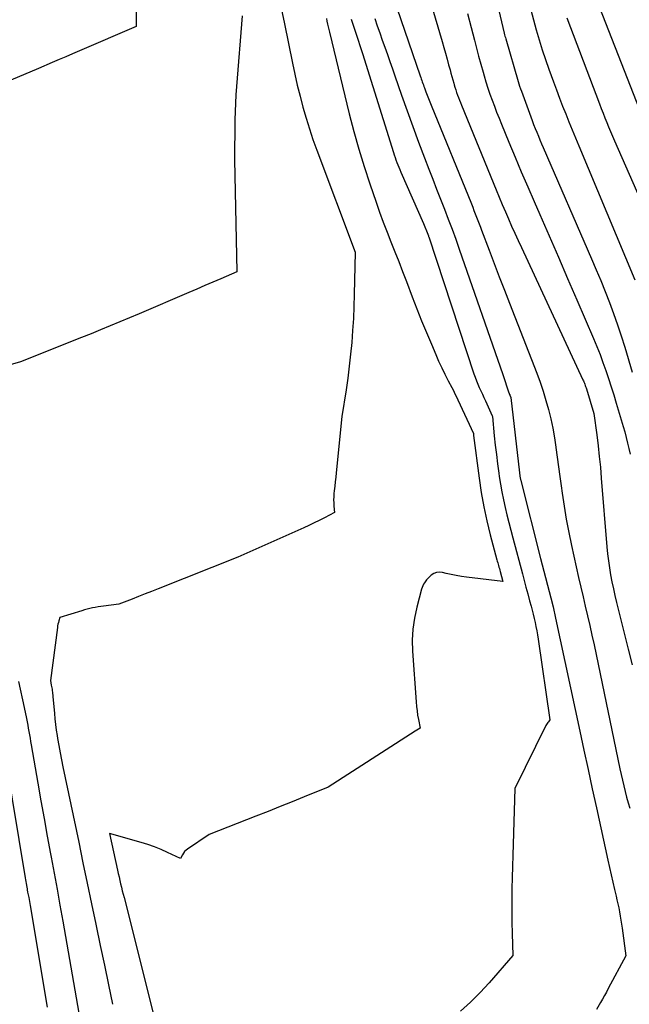
# Model space of a CAD drawing. Units: inches. Extents: x 2612385 to 2614972, y 1502035 to 1504560.
# Drawn here: x 2613254 to 2613308, y 1503224 to 1503311 of the extents above; entities that cross this region are included whole.
import ezdxf

# ---------------------------------------------------------------- set-up
doc = ezdxf.new("R2010")
doc.units = ezdxf.units.IN
doc.header["$MEASUREMENT"] = 0
doc.layers.add('Tile_2735_03_SE_contour_2ft', color=53, linetype='Continuous')

msp = doc.modelspace()

# ---------------------------------------------------------------- linework, layer by layer
at = {"layer": 'Tile_2735_03_SE_contour_2ft'}
for points in [[(2613283.971, 1503320.575, 7960), (2613289.1, 1503305.627, 7960), (2613289.146, 1503305.495, 7960), (2613289.191, 1503305.363, 7960), (2613289.236, 1503305.23, 7960), (2613289.281, 1503305.098, 7960), (2613289.327, 1503304.965, 7960), (2613289.374, 1503304.833, 7960), (2613289.421, 1503304.702, 7960), (2613289.468, 1503304.57, 7960), (2613289.594, 1503304.229, 7960), (2613289.706, 1503303.929, 7960), (2613289.821, 1503303.628, 7960), (2613289.939, 1503303.329, 7960), (2613290.058, 1503303.031, 7960), (2613293.61, 1503294.319, 7960), (2613293.727, 1503294.03, 7960), (2613293.842, 1503293.741, 7960), (2613293.956, 1503293.45, 7960), (2613294.068, 1503293.16, 7960), (2613294.18, 1503292.868, 7960), (2613294.291, 1503292.577, 7960), (2613294.402, 1503292.286, 7960), (2613294.513, 1503291.994, 7960), (2613295.181, 1503290.233, 7960), (2613295.627, 1503289.061, 7960), (2613296.075, 1503287.891, 7960), (2613296.526, 1503286.721, 7960), (2613296.978, 1503285.552, 7960), (2613299.38, 1503279.375, 7960), (2613299.672, 1503278.582, 7960), (2613299.947, 1503277.784, 7960), (2613300.194, 1503276.977, 7960), (2613300.423, 1503276.163, 7960), (2613300.622, 1503275.342, 7960), (2613300.8, 1503274.517, 7960), (2613300.946, 1503273.686, 7960), (2613301.07, 1503272.85, 7960), (2613301.073, 1503272.826, 7960), (2613301.185, 1503271.976, 7960), (2613301.298, 1503271.126, 7960), (2613301.414, 1503270.276, 7960), (2613301.532, 1503269.427, 7960), (2613301.62, 1503268.801, 7960), (2613301.797, 1503267.641, 7960), (2613301.992, 1503266.484, 7960), (2613302.214, 1503265.332, 7960), (2613302.455, 1503264.184, 7960), (2613303.081, 1503261.362, 7960), (2613303.272, 1503260.509, 7960), (2613303.466, 1503259.656, 7960), (2613303.665, 1503258.804, 7960), (2613303.865, 1503257.953, 7960), (2613304.065, 1503257.102, 7960), (2613304.259, 1503256.249, 7960), (2613304.445, 1503255.395, 7960), (2613304.627, 1503254.539, 7960), (2613306.723, 1503244.455, 7960), (2613306.83, 1503243.954, 7960), (2613306.942, 1503243.455, 7960), (2613307.061, 1503242.957, 7960), (2613307.185, 1503242.46, 7960), (2613307.316, 1503241.965, 7960), (2613307.452, 1503241.471, 7960), (2613307.596, 1503240.98, 7960)], [(2613303.549, 1503315.217, 7948), (2613309.004, 1503301.225, 7948)], [(2613289.191, 1503314.968, 7958), (2613291.025, 1503308.656, 7958), (2613291.172, 1503308.142, 7958), (2613291.319, 1503307.628, 7958), (2613291.463, 1503307.114, 7958), (2613291.605, 1503306.599, 7958), (2613291.725, 1503306.162, 7958), (2613291.807, 1503305.865, 7958), (2613291.889, 1503305.569, 7958), (2613291.972, 1503305.273, 7958), (2613292.055, 1503304.977, 7958), (2613292.093, 1503304.846, 7958), (2613292.161, 1503304.617, 7958), (2613292.233, 1503304.389, 7958), (2613292.31, 1503304.162, 7958), (2613292.39, 1503303.937, 7958), (2613292.475, 1503303.713, 7958), (2613292.561, 1503303.489, 7958), (2613292.649, 1503303.267, 7958), (2613292.739, 1503303.045, 7958), (2613295.801, 1503295.562, 7958), (2613296.067, 1503294.92, 7958), (2613296.336, 1503294.279, 7958), (2613296.609, 1503293.64, 7958), (2613296.886, 1503293.003, 7958), (2613297.167, 1503292.367, 7958), (2613297.451, 1503291.733, 7958), (2613297.739, 1503291.1, 7958), (2613298.031, 1503290.469, 7958), (2613303.458, 1503278.811, 7958), (2613303.503, 1503278.712, 7958), (2613303.546, 1503278.612, 7958), (2613303.587, 1503278.512, 7958), (2613303.626, 1503278.411, 7958), (2613303.663, 1503278.309, 7958), (2613303.698, 1503278.206, 7958), (2613303.732, 1503278.103, 7958), (2613303.764, 1503277.999, 7958), (2613304.42, 1503275.83, 7958), (2613304.674, 1503273.933, 7958), (2613304.793, 1503272.984, 7958), (2613304.902, 1503272.034, 7958), (2613304.997, 1503271.082, 7958), (2613305.082, 1503270.128, 7958), (2613305.571, 1503264.069, 7958), (2613305.631, 1503263.445, 7958), (2613305.704, 1503262.824, 7958), (2613305.796, 1503262.204, 7958), (2613305.9, 1503261.587, 7958), (2613306.02, 1503260.972, 7958), (2613306.147, 1503260.359, 7958), (2613306.287, 1503259.748, 7958), (2613306.434, 1503259.139, 7958), (2613307.114, 1503256.438, 7958), (2613307.462, 1503255.032, 7958), (2613307.805, 1503253.625, 7958)], [(2613295.57, 1503313.43, 7954), (2613296.516, 1503309.385, 7954), (2613296.546, 1503309.26, 7954), (2613296.578, 1503309.135, 7954), (2613296.611, 1503309.01, 7954), (2613296.647, 1503308.886, 7954), (2613297.738, 1503305.141, 7954), (2613297.804, 1503304.923, 7954), (2613297.873, 1503304.707, 7954), (2613297.946, 1503304.492, 7954), (2613298.023, 1503304.277, 7954), (2613298.849, 1503302.025, 7954), (2613298.978, 1503301.68, 7954), (2613299.109, 1503301.337, 7954), (2613299.245, 1503300.995, 7954), (2613299.383, 1503300.654, 7954), (2613299.524, 1503300.315, 7954), (2613299.666, 1503299.975, 7954), (2613299.811, 1503299.637, 7954), (2613299.956, 1503299.3, 7954), (2613304.23, 1503289.471, 7954), (2613304.639, 1503288.513, 7954), (2613305.039, 1503287.552, 7954), (2613305.427, 1503286.586, 7954), (2613305.807, 1503285.616, 7954), (2613306.169, 1503284.64, 7954), (2613306.516, 1503283.659, 7954), (2613306.84, 1503282.67, 7954), (2613307.149, 1503281.676, 7954), (2613307.804, 1503279.481, 7954)], [(2613263.988, 1503312.998, 7972), (2613264.02, 1503309.98, 7972), (2613259.011, 1503307.837, 7972), (2613258.41, 1503307.579, 7972), (2613257.808, 1503307.321, 7972), (2613257.206, 1503307.063, 7972), (2613256.604, 1503306.806, 7972), (2613255.4, 1503306.29, 7972), (2613249.373, 1503303.742, 7972)], [(2613276.617, 1503312.617, 7968), (2613277.116, 1503310.21, 7968), (2613277.817, 1503306.743, 7968), (2613278.025, 1503305.766, 7968), (2613278.245, 1503304.793, 7968), (2613278.485, 1503303.824, 7968), (2613278.737, 1503302.858, 7968), (2613279.013, 1503301.899, 7968), (2613279.307, 1503300.946, 7968), (2613279.628, 1503300.001, 7968), (2613279.967, 1503299.062, 7968), (2613283.36, 1503290.08, 7968), (2613283.271, 1503286.329, 7968), (2613283.236, 1503285.271, 7968), (2613283.19, 1503284.215, 7968), (2613283.125, 1503283.159, 7968), (2613283.047, 1503282.104, 7968), (2613282.949, 1503281.052, 7968), (2613282.835, 1503280, 7968), (2613282.697, 1503278.952, 7968), (2613282.543, 1503277.906, 7968), (2613282.17, 1503275.55, 7968), (2613281.671, 1503270.596, 7968), (2613281.631, 1503270.197, 7968), (2613281.59, 1503269.799, 7968), (2613281.548, 1503269.4, 7968), (2613281.505, 1503269.001, 7968), (2613281.479, 1503268.756, 7968), (2613281.458, 1503268.48, 7968), (2613281.448, 1503268.204, 7968), (2613281.456, 1503267.928, 7968), (2613281.475, 1503267.652, 7968), (2613281.53, 1503267.1, 7968), (2613280.634, 1503266.621, 7968), (2613280.183, 1503266.387, 7968), (2613279.73, 1503266.159, 7968), (2613279.271, 1503265.94, 7968), (2613278.81, 1503265.728, 7968), (2613273, 1503263.13, 7968), (2613265.956, 1503260.353, 7968), (2613265.38, 1503260.126, 7968), (2613264.804, 1503259.899, 7968), (2613264.228, 1503259.672, 7968), (2613263.652, 1503259.445, 7968), (2613262.5, 1503258.99, 7968), (2613261.14, 1503258.821, 7968), (2613260.896, 1503258.787, 7968), (2613260.653, 1503258.75, 7968), (2613260.411, 1503258.707, 7968), (2613260.169, 1503258.659, 7968), (2613259.929, 1503258.606, 7968), (2613259.69, 1503258.548, 7968), (2613259.452, 1503258.484, 7968), (2613259.216, 1503258.416, 7968), (2613257.28, 1503257.83, 7968), (2613257.191, 1503257.534, 7968), (2613257.15, 1503257.385, 7968), (2613257.114, 1503257.236, 7968), (2613257.086, 1503257.084, 7968), (2613257.062, 1503256.932, 7968), (2613256.44, 1503252.26, 7968), (2613256.524, 1503251.852, 7968), (2613256.548, 1503251.727, 7968), (2613256.571, 1503251.602, 7968), (2613256.59, 1503251.477, 7968), (2613256.608, 1503251.351, 7968), (2613256.624, 1503251.225, 7968), (2613256.639, 1503251.099, 7968), (2613256.653, 1503250.973, 7968), (2613256.665, 1503250.846, 7968), (2613256.799, 1503249.351, 7968), (2613256.847, 1503248.861, 7968), (2613256.903, 1503248.373, 7968), (2613256.968, 1503247.885, 7968), (2613257.039, 1503247.399, 7968), (2613257.082, 1503247.127, 7968), (2613257.184, 1503246.505, 7968), (2613257.293, 1503245.885, 7968), (2613257.412, 1503245.267, 7968), (2613257.536, 1503244.65, 7968), (2613258.941, 1503237.973, 7968), (2613259.321, 1503236.167, 7968), (2613259.7, 1503234.361, 7968), (2613260.08, 1503232.555, 7968), (2613260.459, 1503230.749, 7968), (2613260.49, 1503230.6, 7968), (2613260.853, 1503228.868, 7968), (2613261.214, 1503227.136, 7968), (2613261.574, 1503225.403, 7968), (2613261.932, 1503223.671, 7968)], [(2613273.37, 1503310.94, 7970), (2613272.867, 1503304.694, 7970), (2613272.816, 1503303.955, 7970), (2613272.776, 1503303.215, 7970), (2613272.752, 1503302.474, 7970), (2613272.739, 1503301.733, 7970), (2613272.73, 1503300.25, 7970), (2613272.713, 1503299.578, 7970), (2613272.707, 1503299.243, 7970), (2613272.703, 1503298.907, 7970), (2613272.705, 1503298.571, 7970), (2613272.709, 1503298.235, 7970), (2613272.89, 1503288.32, 7970), (2613271.481, 1503287.716, 7970), (2613270.777, 1503287.413, 7970), (2613270.072, 1503287.111, 7970), (2613269.368, 1503286.809, 7970), (2613268.664, 1503286.506, 7970), (2613264.28, 1503284.62, 7970), (2613262.582, 1503283.915, 7970), (2613261.732, 1503283.564, 7970), (2613260.882, 1503283.216, 7970), (2613260.03, 1503282.871, 7970), (2613259.177, 1503282.529, 7970), (2613253.82, 1503280.39, 7970), (2613252.898, 1503280.128, 7970)], [(2613280.808, 1503310.687, 7966), (2613280.862, 1503310.445, 7966), (2613280.916, 1503310.203, 7966), (2613280.971, 1503309.961, 7966), (2613281.028, 1503309.72, 7966), (2613281.085, 1503309.479, 7966), (2613282.832, 1503302.282, 7966), (2613283.235, 1503300.719, 7966), (2613283.667, 1503299.164, 7966), (2613284.142, 1503297.622, 7966), (2613284.646, 1503296.088, 7966), (2613285.201, 1503294.478, 7966), (2613285.512, 1503293.595, 7966), (2613285.833, 1503292.716, 7966), (2613286.167, 1503291.842, 7966), (2613286.51, 1503290.971, 7966), (2613286.857, 1503290.101, 7966), (2613287.201, 1503289.23, 7966), (2613287.539, 1503288.357, 7966), (2613287.873, 1503287.483, 7966), (2613288.39, 1503286.12, 7966), (2613288.797, 1503285.066, 7966), (2613289.212, 1503284.016, 7966), (2613289.642, 1503282.972, 7966), (2613290.08, 1503281.931, 7966), (2613290.463, 1503281.038, 7966), (2613290.723, 1503280.45, 7966), (2613290.993, 1503279.866, 7966), (2613291.276, 1503279.289, 7966), (2613291.568, 1503278.716, 7966), (2613291.884, 1503278.114, 7966), (2613292.023, 1503277.845, 7966), (2613292.159, 1503277.574, 7966), (2613292.29, 1503277.301, 7966), (2613292.419, 1503277.026, 7966), (2613293.785, 1503274.045, 7966), (2613293.798, 1503274, 7966), (2613293.799, 1503273.985, 7966), (2613293.8, 1503273.89, 7966), (2613294.295, 1503270.106, 7966), (2613294.484, 1503268.848, 7966), (2613294.706, 1503267.596, 7966), (2613294.977, 1503266.354, 7966), (2613295.28, 1503265.118, 7966), (2613295.865, 1503262.917, 7966), (2613295.901, 1503262.786, 7966), (2613295.937, 1503262.656, 7966), (2613295.974, 1503262.525, 7966), (2613296.012, 1503262.396, 7966), (2613296.049, 1503262.265, 7966), (2613296.086, 1503262.135, 7966), (2613296.121, 1503262.004, 7966), (2613296.155, 1503261.873, 7966), (2613296.38, 1503260.99, 7966), (2613293.178, 1503261.38, 7966), (2613292.726, 1503261.443, 7966), (2613292.276, 1503261.518, 7966), (2613291.83, 1503261.61, 7966), (2613291.385, 1503261.713, 7966), (2613291.064, 1503261.794, 7966), (2613290.793, 1503261.819, 7966), (2613290.535, 1503261.794, 7966), (2613290.296, 1503261.694, 7966), (2613290.069, 1503261.543, 7966), (2613289.64, 1503261.15, 7966), (2613289.467, 1503260.89, 7966), (2613289.388, 1503260.757, 7966), (2613289.318, 1503260.62, 7966), (2613289.261, 1503260.476, 7966), (2613289.214, 1503260.329, 7966), (2613288.785, 1503258.722, 7966), (2613288.579, 1503257.763, 7966), (2613288.439, 1503256.798, 7966), (2613288.395, 1503255.824, 7966), (2613288.415, 1503254.843, 7966), (2613288.734, 1503250.363, 7966), (2613288.768, 1503249.973, 7966), (2613288.812, 1503249.584, 7966), (2613288.869, 1503249.196, 7966), (2613288.935, 1503248.81, 7966), (2613289.08, 1503248.04, 7966), (2613288.797, 1503247.864, 7966), (2613288.655, 1503247.776, 7966), (2613288.514, 1503247.687, 7966), (2613288.373, 1503247.598, 7966), (2613288.233, 1503247.508, 7966), (2613280.96, 1503242.83, 7966), (2613278.84, 1503241.978, 7966), (2613277.779, 1503241.552, 7966), (2613276.718, 1503241.128, 7966), (2613275.657, 1503240.706, 7966), (2613274.595, 1503240.284, 7966), (2613270.47, 1503238.65, 7966), (2613268.558, 1503237.376, 7966), (2613268.419, 1503237.267, 7966), (2613268.293, 1503237.147, 7966), (2613268.187, 1503237.008, 7966), (2613268.095, 1503236.858, 7966), (2613267.93, 1503236.54, 7966), (2613266.795, 1503237.08, 7966), (2613266.222, 1503237.335, 7966), (2613265.642, 1503237.57, 7966), (2613265.05, 1503237.775, 7966), (2613264.451, 1503237.961, 7966), (2613261.65, 1503238.75, 7966), (2613262.368, 1503235.515, 7966), (2613262.436, 1503235.213, 7966), (2613262.505, 1503234.911, 7966), (2613262.574, 1503234.61, 7966), (2613262.645, 1503234.308, 7966), (2613262.719, 1503233.999, 7966), (2613262.792, 1503233.696, 7966), (2613262.867, 1503233.392, 7966), (2613262.943, 1503233.089, 7966), (2613265.481, 1503223.01, 7966)], [(2613285.087, 1503310.687, 7962), (2613285.305, 1503310.052, 7962), (2613285.525, 1503309.418, 7962), (2613285.748, 1503308.785, 7962), (2613285.971, 1503308.153, 7962), (2613286.195, 1503307.52, 7962), (2613286.419, 1503306.887, 7962), (2613286.64, 1503306.254, 7962), (2613286.86, 1503305.62, 7962), (2613287.444, 1503303.932, 7962), (2613287.934, 1503302.54, 7962), (2613288.435, 1503301.152, 7962), (2613288.951, 1503299.768, 7962), (2613289.477, 1503298.389, 7962), (2613289.859, 1503297.402, 7962), (2613290.202, 1503296.519, 7962), (2613290.545, 1503295.637, 7962), (2613290.889, 1503294.755, 7962), (2613291.234, 1503293.873, 7962), (2613291.574, 1503292.99, 7962), (2613291.907, 1503292.103, 7962), (2613292.231, 1503291.214, 7962), (2613292.547, 1503290.321, 7962), (2613296.4, 1503279.26, 7962), (2613296.922, 1503277.66, 7962), (2613296.928, 1503277.641, 7962), (2613296.935, 1503277.623, 7962), (2613296.943, 1503277.604, 7962), (2613296.951, 1503277.586, 7962), (2613296.985, 1503277.513, 7962), (2613296.993, 1503277.495, 7962), (2613297.002, 1503277.477, 7962), (2613297.01, 1503277.459, 7962), (2613297.018, 1503277.441, 7962), (2613297.109, 1503277.245, 7962), (2613297.86, 1503270.573, 7962), (2613297.867, 1503270.512, 7962), (2613297.875, 1503270.451, 7962), (2613297.883, 1503270.389, 7962), (2613297.892, 1503270.328, 7962), (2613297.895, 1503270.309, 7962), (2613297.902, 1503270.257, 7962), (2613297.912, 1503270.206, 7962), (2613297.922, 1503270.155, 7962), (2613297.933, 1503270.104, 7962), (2613297.944, 1503270.053, 7962), (2613297.956, 1503270.002, 7962), (2613297.968, 1503269.952, 7962), (2613297.981, 1503269.901, 7962), (2613299.72, 1503263.02, 7962), (2613300.771, 1503258.988, 7962), (2613300.775, 1503258.97, 7962), (2613300.78, 1503258.952, 7962), (2613300.785, 1503258.933, 7962), (2613300.789, 1503258.915, 7962), (2613300.806, 1503258.842, 7962), (2613300.811, 1503258.824, 7962), (2613300.815, 1503258.806, 7962), (2613300.818, 1503258.787, 7962), (2613300.822, 1503258.769, 7962), (2613301.03, 1503257.75, 7962), (2613303.179, 1503247.795, 7962), (2613303.546, 1503246.099, 7962), (2613303.914, 1503244.403, 7962), (2613304.283, 1503242.707, 7962), (2613304.652, 1503241.011, 7962), (2613305.662, 1503236.39, 7962), (2613305.805, 1503235.746, 7962), (2613305.949, 1503235.102, 7962), (2613306.097, 1503234.458, 7962), (2613306.248, 1503233.816, 7962), (2613306.385, 1503233.232, 7962), (2613306.466, 1503232.881, 7962), (2613306.544, 1503232.529, 7962), (2613306.617, 1503232.176, 7962), (2613306.687, 1503231.822, 7962), (2613306.753, 1503231.467, 7962), (2613306.814, 1503231.112, 7962), (2613306.87, 1503230.756, 7962), (2613306.922, 1503230.4, 7962), (2613307.26, 1503227.96, 7962), (2613305.698, 1503225.067, 7962), (2613305.529, 1503224.757, 7962), (2613305.358, 1503224.448, 7962), (2613305.185, 1503224.14, 7962), (2613305.011, 1503223.833, 7962), (2613304.66, 1503223.22, 7962)], [(2613293.273, 1503311.147, 7956), (2613293.595, 1503309.884, 7956), (2613293.878, 1503308.777, 7956), (2613294.063, 1503308.069, 7956), (2613294.251, 1503307.362, 7956), (2613294.445, 1503306.656, 7956), (2613294.643, 1503305.952, 7956), (2613294.733, 1503305.639, 7956), (2613294.895, 1503305.094, 7956), (2613295.066, 1503304.552, 7956), (2613295.248, 1503304.013, 7956), (2613295.439, 1503303.477, 7956), (2613295.639, 1503302.945, 7956), (2613295.842, 1503302.414, 7956), (2613296.052, 1503301.886, 7956), (2613296.266, 1503301.359, 7956), (2613296.919, 1503299.776, 7956), (2613297.466, 1503298.461, 7956), (2613298.019, 1503297.148, 7956), (2613298.581, 1503295.839, 7956), (2613299.148, 1503294.532, 7956), (2613299.65, 1503293.382, 7956), (2613300.471, 1503291.501, 7956), (2613301.29, 1503289.62, 7956), (2613302.106, 1503287.737, 7956), (2613302.92, 1503285.853, 7956), (2613304.396, 1503282.431, 7956), (2613304.687, 1503281.735, 7956), (2613304.967, 1503281.035, 7956), (2613305.23, 1503280.328, 7956), (2613305.483, 1503279.618, 7956), (2613305.723, 1503278.902, 7956), (2613305.958, 1503278.185, 7956), (2613306.183, 1503277.465, 7956), (2613306.403, 1503276.744, 7956), (2613307.019, 1503274.677, 7956), (2613307.157, 1503274.192, 7956), (2613307.288, 1503273.705, 7956), (2613307.409, 1503273.215, 7956), (2613307.522, 1503272.724, 7956), (2613307.621, 1503272.23, 7956)], [(2613298.851, 1503311.45, 7952), (2613299.084, 1503310.565, 7952), (2613299.329, 1503309.684, 7952), (2613299.592, 1503308.808, 7952), (2613299.866, 1503307.936, 7952), (2613300.158, 1503307.069, 7952), (2613300.462, 1503306.206, 7952), (2613300.866, 1503305.092, 7952), (2613301.128, 1503304.382, 7952), (2613301.394, 1503303.674, 7952), (2613301.667, 1503302.968, 7952), (2613301.943, 1503302.264, 7952), (2613302.226, 1503301.562, 7952), (2613302.51, 1503300.861, 7952), (2613302.798, 1503300.162, 7952), (2613303.088, 1503299.463, 7952), (2613308.042, 1503287.632, 7952)], [(2613302.026, 1503310.755, 7950), (2613304.923, 1503303.156, 7950), (2613305.081, 1503302.746, 7950), (2613305.239, 1503302.337, 7950), (2613305.4, 1503301.929, 7950), (2613305.562, 1503301.522, 7950), (2613305.727, 1503301.116, 7950), (2613305.895, 1503300.71, 7950), (2613306.066, 1503300.307, 7950), (2613306.241, 1503299.905, 7950), (2613308.505, 1503294.75, 7950)], [(2613282.994, 1503310.646, 7964), (2613283.173, 1503310.113, 7964), (2613283.38, 1503309.485, 7964), (2613283.586, 1503308.857, 7964), (2613283.788, 1503308.228, 7964), (2613283.988, 1503307.598, 7964), (2613286.735, 1503298.869, 7964), (2613286.805, 1503298.649, 7964), (2613286.878, 1503298.43, 7964), (2613286.954, 1503298.211, 7964), (2613287.032, 1503297.994, 7964), (2613287.113, 1503297.778, 7964), (2613287.197, 1503297.562, 7964), (2613287.286, 1503297.349, 7964), (2613287.377, 1503297.137, 7964), (2613289.38, 1503292.59, 7964), (2613289.756, 1503291.668, 7964), (2613289.764, 1503291.647, 7964), (2613289.772, 1503291.627, 7964), (2613289.779, 1503291.606, 7964), (2613289.786, 1503291.586, 7964), (2613289.815, 1503291.503, 7964), (2613289.822, 1503291.483, 7964), (2613289.829, 1503291.462, 7964), (2613289.837, 1503291.442, 7964), (2613289.843, 1503291.421, 7964), (2613293.832, 1503279.325, 7964), (2613293.94, 1503279.018, 7964), (2613294.054, 1503278.714, 7964), (2613294.178, 1503278.414, 7964), (2613294.31, 1503278.117, 7964), (2613294.447, 1503277.822, 7964), (2613294.584, 1503277.527, 7964), (2613294.719, 1503277.231, 7964), (2613294.855, 1503276.936, 7964), (2613295.452, 1503275.628, 7964), (2613295.465, 1503275.574, 7964), (2613295.635, 1503273.863, 7964), (2613295.723, 1503273.033, 7964), (2613295.818, 1503272.203, 7964), (2613295.922, 1503271.374, 7964), (2613296.033, 1503270.546, 7964), (2613296.073, 1503270.267, 7964), (2613296.179, 1503269.581, 7964), (2613296.298, 1503268.898, 7964), (2613296.436, 1503268.218, 7964), (2613296.587, 1503267.541, 7964), (2613296.75, 1503266.867, 7964), (2613296.917, 1503266.193, 7964), (2613297.089, 1503265.521, 7964), (2613297.265, 1503264.85, 7964), (2613298.112, 1503261.68, 7964), (2613298.271, 1503261.084, 7964), (2613298.431, 1503260.489, 7964), (2613298.591, 1503259.893, 7964), (2613298.752, 1503259.298, 7964), (2613298.878, 1503258.829, 7964), (2613298.973, 1503258.467, 7964), (2613299.065, 1503258.105, 7964), (2613299.151, 1503257.741, 7964), (2613299.234, 1503257.376, 7964), (2613299.31, 1503257.01, 7964), (2613299.381, 1503256.644, 7964), (2613299.445, 1503256.275, 7964), (2613299.503, 1503255.906, 7964), (2613300.55, 1503248.77, 7964), (2613300.415, 1503248.622, 7964), (2613300.35, 1503248.545, 7964), (2613300.291, 1503248.465, 7964), (2613300.238, 1503248.381, 7964), (2613300.191, 1503248.293, 7964), (2613297.46, 1503242.72, 7964), (2613297.294, 1503237.821, 7964), (2613297.262, 1503236.834, 7964), (2613297.234, 1503235.846, 7964), (2613297.211, 1503234.859, 7964), (2613297.19, 1503233.872, 7964), (2613297.19, 1503233.855, 7964), (2613297.178, 1503232.876, 7964), (2613297.176, 1503231.897, 7964), (2613297.187, 1503230.918, 7964), (2613297.207, 1503229.938, 7964), (2613297.26, 1503227.98, 7964), (2613295.186, 1503225.576, 7964), (2613294.381, 1503224.701, 7964), (2613293.543, 1503223.862, 7964), (2613292.653, 1503223.078, 7964)], [(2613253.63, 1503252.16, 7970), (2613254.117, 1503249.87, 7970)], [(2613254.117, 1503249.87, 7970), (2613254.323, 1503248.897, 7970), (2613254.383, 1503248.61, 7970), (2613254.441, 1503248.323, 7970), (2613254.496, 1503248.035, 7970), (2613254.549, 1503247.747, 7970), (2613254.6, 1503247.458, 7970), (2613254.651, 1503247.169, 7970), (2613254.701, 1503246.881, 7970), (2613254.752, 1503246.592, 7970), (2613255.337, 1503243.184, 7970), (2613255.609, 1503241.624, 7970), (2613255.886, 1503240.065, 7970), (2613256.17, 1503238.508, 7970), (2613256.459, 1503236.952, 7970), (2613256.516, 1503236.648, 7970), (2613256.777, 1503235.244, 7970), (2613257.034, 1503233.838, 7970), (2613257.286, 1503232.432, 7970), (2613257.534, 1503231.025, 7970), (2613258.95, 1503222.9, 7970)], [(2613252.5, 1503245.162, 7972), (2613254.223, 1503234.824, 7972), (2613254.25, 1503234.666, 7972), (2613254.276, 1503234.508, 7972), (2613254.302, 1503234.351, 7972), (2613254.329, 1503234.193, 7972), (2613254.336, 1503234.148, 7972), (2613254.36, 1503234.013, 7972), (2613254.383, 1503233.878, 7972), (2613254.408, 1503233.742, 7972), (2613254.433, 1503233.608, 7972), (2613254.438, 1503233.583, 7972), (2613254.461, 1503233.461, 7972), (2613254.484, 1503233.338, 7972), (2613254.506, 1503233.215, 7972), (2613254.528, 1503233.092, 7972), (2613254.65, 1503232.39, 7972), (2613256.172, 1503223.415, 7972)]]:
    msp.add_polyline3d(points, dxfattribs=at)

doc.saveas('drawing.dxf')
